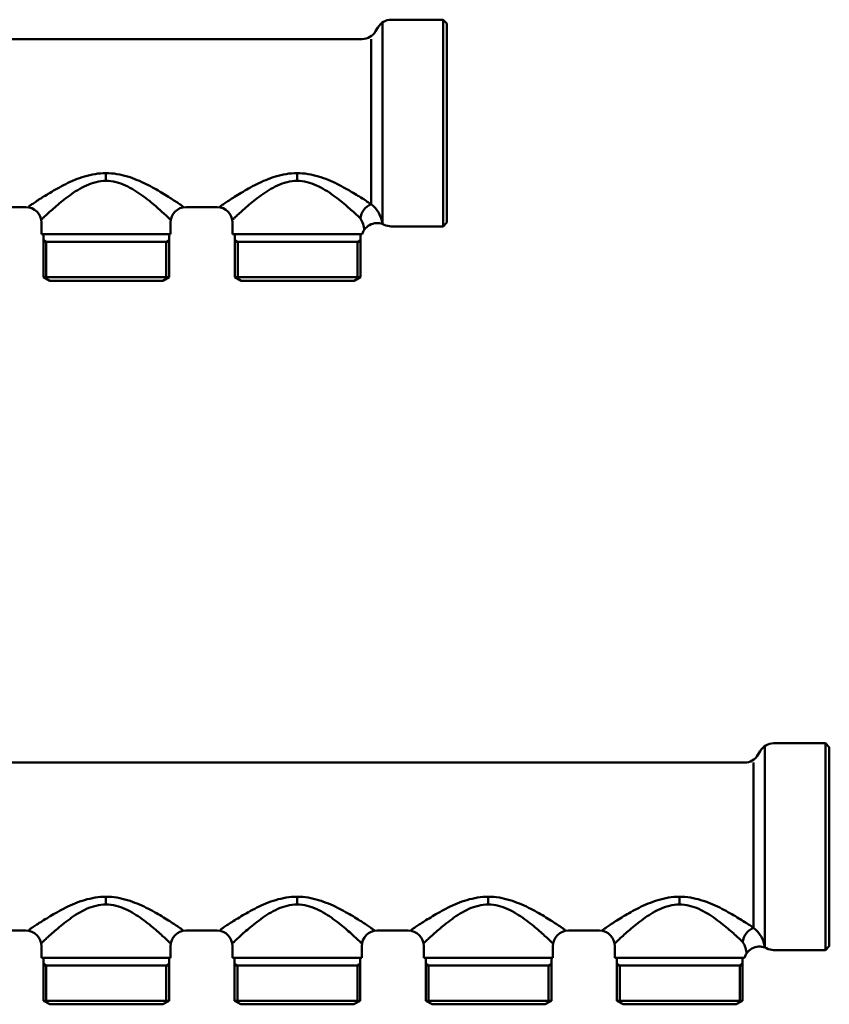
# Model space of a CAD drawing. Extents: x 63 to 965, y -505 to 428.
# Drawn here: x 808 to 965, y -448 to -257 of the extents above; entities that cross this region are included whole.
import ezdxf

# ---------------------------------------------------------------- set-up
doc = ezdxf.new("R2010")
doc.units = 0
doc.layers.get('0').update_dxf_attribs({"linetype": 'CONTINUOUS'})
doc.layers.add('AM_0', color=7, linetype='CONTINUOUS', lineweight=50)

# ---------------------------------------------------------------- blocks, each defined once
blk = doc.blocks.new('COLLETTORE MONOBLOCK® SEMPLICE S8 DN25')
at = {"layer": 'AM_0'}
for p, q in [((-12.5, 19.45), (-12.5, -19.45)), ((-10.77, 20), (-0.75, 20)), ((-0.75, 20), (-0.75, -20)), ((-0.75, 20), (0, 19.25)), ((0, 19.25), (0, -19.25)), ((-13.8, 17.75), (-13.37, 18.5)), ((-300.6, 16.25), (-16.4, 16.25)), ((-14.67, -15.72), (-14.67, 16.25)), ((-66, -9.69), (-66, -11.19)), ((-29, -9.69), (-29, -11.19)), ((-81.5, -16.25), (-87.5, -16.25)), ((-44.5, -16.25), (-50.5, -16.25)), ((-78.5, -21.5), (-78.5, -19.25)), ((-53.5, -21.5), (-53.5, -19.25)), ((-41.5, -21.5), (-41.5, -19.25)), ((-0.75, -20), (-10.77, -20)), ((-0.75, -20), (0, -19.25)), ((-78.5, -21.5), (-53.5, -21.5)), ((-78.09, -23), (-78.09, -21.5)), ((-78.09, -22.68), (-77.54, -23)), ((-53.79, -22.68), (-54.34, -23)), ((-53.79, -23), (-53.79, -21.5)), ((-41.5, -21.5), (-16.38, -21.5)), ((-41.03, -23), (-41.03, -21.5)), ((-41.03, -22.68), (-40.48, -23)), ((-16.73, -22.68), (-17.28, -23)), ((-16.73, -23), (-16.73, -21.5)), ((-78.09, -23), (-53.79, -23)), ((-41.03, -23), (-16.73, -23))]:
    blk.add_line(p, q, dxfattribs=at)
for points in [[(-66, -9.69), (-66.54, -9.7), (-67.07, -9.74), (-67.59, -9.79), (-68.11, -9.87), (-68.63, -9.96), (-69.14, -10.07), (-69.64, -10.19), (-70.13, -10.33), (-70.62, -10.48), (-71.1, -10.64), (-71.57, -10.82), (-72.03, -11), (-72.48, -11.19), (-72.93, -11.39), (-73.36, -11.59), (-73.79, -11.8), (-74.2, -12.01), (-74.61, -12.23), (-75.01, -12.44), (-75.39, -12.65), (-75.76, -12.86), (-76.12, -13.07), (-76.48, -13.28), (-76.82, -13.48), (-77.15, -13.68), (-77.47, -13.87), (-77.78, -14.06), (-78.08, -14.24), (-78.36, -14.42), (-78.63, -14.59), (-78.89, -14.76), (-79.14, -14.92), (-79.37, -15.07), (-79.59, -15.22), (-79.79, -15.35), (-79.98, -15.48), (-80.15, -15.6), (-80.31, -15.7), (-80.45, -15.8), (-80.57, -15.89), (-80.68, -15.96), (-80.77, -16.03), (-80.84, -16.08), (-80.89, -16.12), (-80.92, -16.15), (-80.94, -16.16)], [(-78.44, -18.66), (-78.43, -18.64), (-78.39, -18.6), (-78.34, -18.55), (-78.27, -18.48), (-78.18, -18.39), (-78.08, -18.29), (-77.96, -18.17), (-77.82, -18.04), (-77.66, -17.89), (-77.49, -17.73), (-77.31, -17.56), (-77.11, -17.38), (-76.89, -17.18), (-76.67, -16.98), (-76.43, -16.77), (-76.17, -16.54), (-75.91, -16.31), (-75.63, -16.08), (-75.34, -15.83), (-75.04, -15.58), (-74.72, -15.33), (-74.4, -15.07), (-74.07, -14.8), (-73.73, -14.54), (-73.37, -14.27), (-73.01, -14), (-72.64, -13.73), (-72.25, -13.47), (-71.86, -13.21), (-71.45, -12.96), (-71.04, -12.71), (-70.62, -12.48), (-70.19, -12.26), (-69.75, -12.06), (-69.3, -11.87), (-68.85, -11.7), (-68.39, -11.55), (-67.92, -11.43), (-67.45, -11.33), (-66.97, -11.25), (-66.49, -11.21), (-66, -11.19)], [(-51.07, -16.15), (-51.08, -16.15), (-51.1, -16.14), (-51.14, -16.11), (-51.21, -16.07), (-51.29, -16.01), (-51.4, -15.94), (-51.52, -15.85), (-51.66, -15.75), (-51.82, -15.65), (-51.99, -15.53), (-52.18, -15.4), (-52.38, -15.26), (-52.6, -15.11), (-52.84, -14.96), (-53.09, -14.8), (-53.35, -14.62), (-53.62, -14.45), (-53.91, -14.26), (-54.21, -14.08), (-54.52, -13.88), (-54.85, -13.68), (-55.18, -13.48), (-55.53, -13.28), (-55.88, -13.07), (-56.24, -12.86), (-56.61, -12.65), (-57, -12.44), (-57.39, -12.23), (-57.79, -12.02), (-58.2, -11.81), (-58.62, -11.61), (-59.05, -11.41), (-59.49, -11.21), (-59.93, -11.03), (-60.39, -10.84), (-60.86, -10.67), (-61.34, -10.5), (-61.83, -10.35), (-62.32, -10.2), (-62.83, -10.08), (-63.34, -9.96), (-63.86, -9.87), (-64.39, -9.79), (-64.92, -9.74), (-65.46, -9.7), (-66, -9.69)], [(-66, -11.19), (-65.51, -11.21), (-65.02, -11.25), (-64.53, -11.33), (-64.05, -11.43), (-63.58, -11.56), (-63.12, -11.71), (-62.66, -11.89), (-62.21, -12.08), (-61.78, -12.29), (-61.35, -12.51), (-60.93, -12.74), (-60.52, -12.98), (-60.12, -13.23), (-59.74, -13.48), (-59.36, -13.74), (-58.99, -14), (-58.63, -14.27), (-58.27, -14.53), (-57.93, -14.8), (-57.6, -15.07), (-57.28, -15.33), (-56.96, -15.59), (-56.66, -15.84), (-56.37, -16.09), (-56.09, -16.33), (-55.82, -16.57), (-55.56, -16.8), (-55.32, -17.02), (-55.09, -17.23), (-54.87, -17.43), (-54.67, -17.61), (-54.48, -17.79), (-54.31, -17.95), (-54.16, -18.1), (-54.02, -18.23), (-53.89, -18.34), (-53.79, -18.44), (-53.71, -18.53), (-53.64, -18.59), (-53.6, -18.63), (-53.57, -18.65), (-53.57, -18.65)], [(-43.93, -16.15), (-43.92, -16.15), (-43.9, -16.14), (-43.86, -16.11), (-43.79, -16.07), (-43.71, -16.01), (-43.6, -15.94), (-43.48, -15.85), (-43.34, -15.75), (-43.18, -15.65), (-43.01, -15.53), (-42.82, -15.4), (-42.62, -15.26), (-42.4, -15.11), (-42.16, -14.96), (-41.91, -14.8), (-41.65, -14.62), (-41.38, -14.45), (-41.09, -14.26), (-40.79, -14.08), (-40.48, -13.88), (-40.15, -13.68), (-39.82, -13.48), (-39.47, -13.28), (-39.12, -13.07), (-38.76, -12.86), (-38.39, -12.65), (-38, -12.44), (-37.61, -12.23), (-37.21, -12.02), (-36.8, -11.81), (-36.38, -11.61), (-35.95, -11.41), (-35.51, -11.21), (-35.07, -11.03), (-34.61, -10.84), (-34.14, -10.67), (-33.66, -10.5), (-33.17, -10.35), (-32.68, -10.2), (-32.17, -10.08), (-31.66, -9.96), (-31.14, -9.87), (-30.61, -9.79), (-30.08, -9.74), (-29.54, -9.7), (-29, -9.69)], [(-29, -11.19), (-29.49, -11.21), (-29.98, -11.25), (-30.47, -11.33), (-30.95, -11.43), (-31.42, -11.56), (-31.88, -11.71), (-32.34, -11.89), (-32.79, -12.08), (-33.22, -12.29), (-33.65, -12.51), (-34.07, -12.74), (-34.48, -12.98), (-34.88, -13.23), (-35.26, -13.48), (-35.64, -13.74), (-36.01, -14), (-36.37, -14.27), (-36.73, -14.53), (-37.07, -14.8), (-37.4, -15.07), (-37.72, -15.33), (-38.04, -15.59), (-38.34, -15.84), (-38.63, -16.09), (-38.91, -16.33), (-39.18, -16.57), (-39.44, -16.8), (-39.68, -17.02), (-39.91, -17.23), (-40.13, -17.43), (-40.33, -17.61), (-40.52, -17.79), (-40.69, -17.95), (-40.84, -18.1), (-40.98, -18.23), (-41.11, -18.34), (-41.21, -18.44), (-41.29, -18.53), (-41.36, -18.59), (-41.4, -18.63), (-41.43, -18.65), (-41.43, -18.65)], [(-29, -9.69), (-28.46, -9.7), (-27.93, -9.74), (-27.41, -9.79), (-26.89, -9.87), (-26.37, -9.96), (-25.86, -10.07), (-25.36, -10.19), (-24.87, -10.33), (-24.38, -10.48), (-23.9, -10.64), (-23.43, -10.82), (-22.97, -11), (-22.52, -11.19), (-22.07, -11.39), (-21.64, -11.59), (-21.21, -11.8), (-20.8, -12.01), (-20.39, -12.23), (-19.99, -12.44), (-19.61, -12.65), (-19.24, -12.86), (-18.88, -13.07), (-18.52, -13.28), (-18.18, -13.48), (-17.85, -13.68), (-17.53, -13.87), (-17.22, -14.06), (-16.92, -14.24), (-16.64, -14.42), (-16.37, -14.59), (-16.11, -14.76), (-15.86, -14.92), (-15.63, -15.07), (-15.41, -15.22), (-15.21, -15.35), (-15.02, -15.48), (-14.85, -15.6), (-14.69, -15.7), (-14.67, -15.72)], [(-16.73, -18.48), (-16.82, -18.39), (-16.92, -18.29), (-17.04, -18.17), (-17.18, -18.04), (-17.34, -17.89), (-17.51, -17.73), (-17.69, -17.56), (-17.89, -17.38), (-18.11, -17.18), (-18.33, -16.98), (-18.57, -16.77), (-18.83, -16.54), (-19.09, -16.31), (-19.37, -16.08), (-19.66, -15.83), (-19.96, -15.58), (-20.28, -15.33), (-20.6, -15.07), (-20.93, -14.8), (-21.27, -14.54), (-21.63, -14.27), (-21.99, -14), (-22.36, -13.73), (-22.75, -13.47), (-23.14, -13.21), (-23.55, -12.96), (-23.96, -12.71), (-24.38, -12.48), (-24.81, -12.26), (-25.25, -12.06), (-25.7, -11.87), (-26.15, -11.7), (-26.61, -11.55), (-27.08, -11.43), (-27.55, -11.33), (-28.03, -11.25), (-28.51, -11.21), (-29, -11.19)]]:
    blk.add_lwpolyline(points, dxfattribs=at)
for centre, radius, start, end in [((-10.77, 17), 3, 90, 150), ((-16.4, 19.25), 3, 270, 330), ((-81.5, -19.25), 3, 0, 90), ((-50.5, -19.25), 3, 90, 180), ((-44.5, -19.25), 3, 0, 90), ((-18.15, -20.24), 5.71, 7.9623, 52.3355), ((-20.39, -20.85), 4.36, 1.6702, 32.9563), ((-13.5, -22.34), 3, 62.9131, 163.702), ((-10.77, -17), 3, 242.9131, 270)]:
    blk.add_arc(centre, radius, start, end, dxfattribs=at)
at = {"layer": 'AM_0', "extrusion": (0, 0, -1)}
blk.add_ellipse((-14.67, -17.91), major_axis=(-1.47, -2.02), ratio=0.727567, start_param=0.837372, end_param=2.355788, dxfattribs=at)
blk = doc.blocks.new('A$C73EA595C')
for p, q in [((238.91, 7.5), (238.91, 0.7)), ((239.46, 7.5), (239.46, 0.38)), ((262.66, 7.5), (262.66, 0.38)), ((263.21, 0.7), (263.21, 7.5)), ((275.97, 7.5), (275.97, 0.7)), ((276.52, 7.5), (276.52, 0.38)), ((299.72, 7.5), (299.72, 0.38)), ((300.27, 0.7), (300.27, 7.5)), ((238.91, 0.7), (263.21, 0.7)), ((238.91, 0.7), (240.12, 0)), ((262, 0), (240.12, 0)), ((262, 0), (240.12, 0)), ((263.21, 0.7), (262, 0)), ((275.97, 0.7), (300.27, 0.7)), ((275.97, 0.7), (277.18, 0)), ((299.06, 0), (277.18, 0)), ((299.06, 0), (277.18, 0)), ((300.27, 0.7), (299.06, 0))]:
    blk.add_line(p, q)
blk.add_blockref('COLLETTORE MONOBLOCK® SEMPLICE S8 DN25', (317, 30.5))
blk = doc.blocks.new('COLLETTORE MONOBLOCK® SEMPLICE S10 DN25')
at = {"layer": 'AM_0'}
for p, q in [((-12.5, 19.45), (-12.5, -19.45)), ((-10.77, 20), (-0.75, 20)), ((-0.75, 20), (-0.75, -20)), ((-0.75, 20), (0, 19.25)), ((0, 19.25), (0, -19.25)), ((-13.8, 17.75), (-13.37, 18.5)), ((-374.6, 16.25), (-16.4, 16.25)), ((-14.67, -15.72), (-14.67, 16.25)), ((-140, -9.69), (-140, -11.19)), ((-103, -9.69), (-103, -11.19)), ((-66, -9.69), (-66, -11.19)), ((-29, -9.69), (-29, -11.19)), ((-155.5, -16.25), (-161.5, -16.25)), ((-118.5, -16.25), (-124.5, -16.25)), ((-81.5, -16.25), (-87.5, -16.25)), ((-44.5, -16.25), (-50.5, -16.25)), ((-152.5, -21.5), (-152.5, -19.25)), ((-127.5, -21.5), (-127.5, -19.25)), ((-115.5, -21.5), (-115.5, -19.25)), ((-90.5, -21.5), (-90.5, -19.25)), ((-78.5, -21.5), (-78.5, -19.25)), ((-53.5, -21.5), (-53.5, -19.25)), ((-41.5, -21.5), (-41.5, -19.25)), ((-0.75, -20), (-10.77, -20)), ((-0.75, -20), (0, -19.25)), ((-152.5, -21.5), (-127.5, -21.5)), ((-152.09, -23), (-152.09, -21.5)), ((-152.09, -22.68), (-151.54, -23)), ((-127.79, -22.68), (-128.34, -23)), ((-127.79, -23), (-127.79, -21.5)), ((-115.5, -21.5), (-90.5, -21.5)), ((-115.09, -23), (-115.09, -21.5)), ((-115.09, -22.68), (-114.54, -23)), ((-90.79, -22.68), (-91.34, -23)), ((-90.79, -23), (-90.79, -21.5)), ((-78.5, -21.5), (-53.5, -21.5)), ((-78.09, -23), (-78.09, -21.5)), ((-78.09, -22.68), (-77.54, -23)), ((-53.79, -22.68), (-54.34, -23)), ((-53.79, -23), (-53.79, -21.5)), ((-41.5, -21.5), (-16.38, -21.5)), ((-41.09, -23), (-41.09, -21.5)), ((-41.09, -22.68), (-40.54, -23)), ((-16.79, -22.68), (-17.34, -23)), ((-16.79, -23), (-16.79, -21.5)), ((-152.09, -23), (-127.79, -23)), ((-115.09, -23), (-90.79, -23)), ((-78.09, -23), (-53.79, -23)), ((-41.09, -23), (-16.79, -23))]:
    blk.add_line(p, q, dxfattribs=at)
for points in [[(-140, -9.69), (-140.54, -9.7), (-141.07, -9.74), (-141.59, -9.79), (-142.11, -9.87), (-142.63, -9.96), (-143.14, -10.07), (-143.64, -10.19), (-144.13, -10.33), (-144.62, -10.48), (-145.1, -10.64), (-145.57, -10.82), (-146.03, -11), (-146.48, -11.19), (-146.93, -11.39), (-147.36, -11.59), (-147.79, -11.8), (-148.2, -12.01), (-148.61, -12.23), (-149.01, -12.44), (-149.39, -12.65), (-149.76, -12.86), (-150.12, -13.07), (-150.48, -13.28), (-150.82, -13.48), (-151.15, -13.68), (-151.47, -13.87), (-151.78, -14.06), (-152.08, -14.24), (-152.36, -14.42), (-152.63, -14.59), (-152.89, -14.76), (-153.14, -14.92), (-153.37, -15.07), (-153.59, -15.22), (-153.79, -15.35), (-153.98, -15.48), (-154.15, -15.6), (-154.31, -15.7), (-154.45, -15.8), (-154.57, -15.89), (-154.68, -15.96), (-154.77, -16.03), (-154.84, -16.08), (-154.89, -16.12), (-154.92, -16.15), (-154.94, -16.16)], [(-152.44, -18.66), (-152.43, -18.64), (-152.39, -18.6), (-152.34, -18.55), (-152.27, -18.48), (-152.18, -18.39), (-152.08, -18.29), (-151.96, -18.17), (-151.82, -18.04), (-151.66, -17.89), (-151.49, -17.73), (-151.31, -17.56), (-151.11, -17.38), (-150.89, -17.18), (-150.67, -16.98), (-150.43, -16.77), (-150.17, -16.54), (-149.91, -16.31), (-149.63, -16.08), (-149.34, -15.83), (-149.04, -15.58), (-148.72, -15.33), (-148.4, -15.07), (-148.07, -14.8), (-147.73, -14.54), (-147.37, -14.27), (-147.01, -14), (-146.64, -13.73), (-146.25, -13.47), (-145.86, -13.21), (-145.45, -12.96), (-145.04, -12.71), (-144.62, -12.48), (-144.19, -12.26), (-143.75, -12.06), (-143.3, -11.87), (-142.85, -11.7), (-142.39, -11.55), (-141.92, -11.43), (-141.45, -11.33), (-140.97, -11.25), (-140.49, -11.21), (-140, -11.19)], [(-125.07, -16.15), (-125.08, -16.15), (-125.1, -16.14), (-125.14, -16.11), (-125.21, -16.07), (-125.29, -16.01), (-125.4, -15.94), (-125.52, -15.85), (-125.66, -15.75), (-125.82, -15.65), (-125.99, -15.53), (-126.18, -15.4), (-126.38, -15.26), (-126.6, -15.11), (-126.84, -14.96), (-127.09, -14.8), (-127.35, -14.62), (-127.62, -14.45), (-127.91, -14.26), (-128.21, -14.08), (-128.52, -13.88), (-128.85, -13.68), (-129.18, -13.48), (-129.53, -13.28), (-129.88, -13.07), (-130.24, -12.86), (-130.61, -12.65), (-131, -12.44), (-131.39, -12.23), (-131.79, -12.02), (-132.2, -11.81), (-132.62, -11.61), (-133.05, -11.41), (-133.49, -11.21), (-133.93, -11.03), (-134.39, -10.84), (-134.86, -10.67), (-135.34, -10.5), (-135.83, -10.35), (-136.32, -10.2), (-136.83, -10.08), (-137.34, -9.96), (-137.86, -9.87), (-138.39, -9.79), (-138.92, -9.74), (-139.46, -9.7), (-140, -9.69)], [(-140, -11.19), (-139.51, -11.21), (-139.02, -11.25), (-138.53, -11.33), (-138.05, -11.43), (-137.58, -11.56), (-137.12, -11.71), (-136.66, -11.89), (-136.21, -12.08), (-135.78, -12.29), (-135.35, -12.51), (-134.93, -12.74), (-134.52, -12.98), (-134.12, -13.23), (-133.74, -13.48), (-133.36, -13.74), (-132.99, -14), (-132.63, -14.27), (-132.27, -14.53), (-131.93, -14.8), (-131.6, -15.07), (-131.28, -15.33), (-130.96, -15.59), (-130.66, -15.84), (-130.37, -16.09), (-130.09, -16.33), (-129.82, -16.57), (-129.56, -16.8), (-129.32, -17.02), (-129.09, -17.23), (-128.87, -17.43), (-128.67, -17.61), (-128.48, -17.79), (-128.31, -17.95), (-128.16, -18.1), (-128.02, -18.23), (-127.89, -18.34), (-127.79, -18.44), (-127.71, -18.53), (-127.64, -18.59), (-127.6, -18.63), (-127.57, -18.65), (-127.57, -18.65)], [(-103, -9.69), (-103.54, -9.7), (-104.07, -9.74), (-104.59, -9.79), (-105.11, -9.87), (-105.63, -9.96), (-106.14, -10.07), (-106.64, -10.19), (-107.13, -10.33), (-107.62, -10.48), (-108.1, -10.64), (-108.57, -10.82), (-109.03, -11), (-109.48, -11.19), (-109.93, -11.39), (-110.36, -11.59), (-110.79, -11.8), (-111.2, -12.01), (-111.61, -12.23), (-112.01, -12.44), (-112.39, -12.65), (-112.76, -12.86), (-113.12, -13.07), (-113.48, -13.28), (-113.82, -13.48), (-114.15, -13.68), (-114.47, -13.87), (-114.78, -14.06), (-115.08, -14.24), (-115.36, -14.42), (-115.63, -14.59), (-115.89, -14.76), (-116.14, -14.92), (-116.37, -15.07), (-116.59, -15.22), (-116.79, -15.35), (-116.98, -15.48), (-117.15, -15.6), (-117.31, -15.7), (-117.45, -15.8), (-117.57, -15.89), (-117.68, -15.96), (-117.77, -16.03), (-117.84, -16.08), (-117.89, -16.12), (-117.92, -16.15), (-117.94, -16.16)], [(-115.44, -18.66), (-115.43, -18.64), (-115.39, -18.6), (-115.34, -18.55), (-115.27, -18.48), (-115.18, -18.39), (-115.08, -18.29), (-114.96, -18.17), (-114.82, -18.04), (-114.66, -17.89), (-114.49, -17.73), (-114.31, -17.56), (-114.11, -17.38), (-113.89, -17.18), (-113.67, -16.98), (-113.43, -16.77), (-113.17, -16.54), (-112.91, -16.31), (-112.63, -16.08), (-112.34, -15.83), (-112.04, -15.58), (-111.72, -15.33), (-111.4, -15.07), (-111.07, -14.8), (-110.73, -14.54), (-110.37, -14.27), (-110.01, -14), (-109.64, -13.73), (-109.25, -13.47), (-108.86, -13.21), (-108.45, -12.96), (-108.04, -12.71), (-107.62, -12.48), (-107.19, -12.26), (-106.75, -12.06), (-106.3, -11.87), (-105.85, -11.7), (-105.39, -11.55), (-104.92, -11.43), (-104.45, -11.33), (-103.97, -11.25), (-103.49, -11.21), (-103, -11.19)], [(-88.07, -16.15), (-88.08, -16.15), (-88.1, -16.14), (-88.14, -16.11), (-88.21, -16.07), (-88.29, -16.01), (-88.4, -15.94), (-88.52, -15.85), (-88.66, -15.75), (-88.82, -15.65), (-88.99, -15.53), (-89.18, -15.4), (-89.38, -15.26), (-89.6, -15.11), (-89.84, -14.96), (-90.09, -14.8), (-90.35, -14.62), (-90.62, -14.45), (-90.91, -14.26), (-91.21, -14.08), (-91.52, -13.88), (-91.85, -13.68), (-92.18, -13.48), (-92.53, -13.28), (-92.88, -13.07), (-93.24, -12.86), (-93.61, -12.65), (-94, -12.44), (-94.39, -12.23), (-94.79, -12.02), (-95.2, -11.81), (-95.62, -11.61), (-96.05, -11.41), (-96.49, -11.21), (-96.93, -11.03), (-97.39, -10.84), (-97.86, -10.67), (-98.34, -10.5), (-98.83, -10.35), (-99.32, -10.2), (-99.83, -10.08), (-100.34, -9.96), (-100.86, -9.87), (-101.39, -9.79), (-101.92, -9.74), (-102.46, -9.7), (-103, -9.69)], [(-103, -11.19), (-102.51, -11.21), (-102.02, -11.25), (-101.53, -11.33), (-101.05, -11.43), (-100.58, -11.56), (-100.12, -11.71), (-99.66, -11.89), (-99.21, -12.08), (-98.78, -12.29), (-98.35, -12.51), (-97.93, -12.74), (-97.52, -12.98), (-97.12, -13.23), (-96.74, -13.48), (-96.36, -13.74), (-95.99, -14), (-95.63, -14.27), (-95.27, -14.53), (-94.93, -14.8), (-94.6, -15.07), (-94.28, -15.33), (-93.96, -15.59), (-93.66, -15.84), (-93.37, -16.09), (-93.09, -16.33), (-92.82, -16.57), (-92.56, -16.8), (-92.32, -17.02), (-92.09, -17.23), (-91.87, -17.43), (-91.67, -17.61), (-91.48, -17.79), (-91.31, -17.95), (-91.16, -18.1), (-91.02, -18.23), (-90.89, -18.34), (-90.79, -18.44), (-90.71, -18.53), (-90.64, -18.59), (-90.6, -18.63), (-90.57, -18.65), (-90.57, -18.65)], [(-66, -9.69), (-66.54, -9.7), (-67.07, -9.74), (-67.59, -9.79), (-68.11, -9.87), (-68.63, -9.96), (-69.14, -10.07), (-69.64, -10.19), (-70.13, -10.33), (-70.62, -10.48), (-71.1, -10.64), (-71.57, -10.82), (-72.03, -11), (-72.48, -11.19), (-72.93, -11.39), (-73.36, -11.59), (-73.79, -11.8), (-74.2, -12.01), (-74.61, -12.23), (-75.01, -12.44), (-75.39, -12.65), (-75.76, -12.86), (-76.12, -13.07), (-76.48, -13.28), (-76.82, -13.48), (-77.15, -13.68), (-77.47, -13.87), (-77.78, -14.06), (-78.08, -14.24), (-78.36, -14.42), (-78.63, -14.59), (-78.89, -14.76), (-79.14, -14.92), (-79.37, -15.07), (-79.59, -15.22), (-79.79, -15.35), (-79.98, -15.48), (-80.15, -15.6), (-80.31, -15.7), (-80.45, -15.8), (-80.57, -15.89), (-80.68, -15.96), (-80.77, -16.03), (-80.84, -16.08), (-80.89, -16.12), (-80.92, -16.15), (-80.94, -16.16)], [(-78.44, -18.66), (-78.43, -18.64), (-78.39, -18.6), (-78.34, -18.55), (-78.27, -18.48), (-78.18, -18.39), (-78.08, -18.29), (-77.96, -18.17), (-77.82, -18.04), (-77.66, -17.89), (-77.49, -17.73), (-77.31, -17.56), (-77.11, -17.38), (-76.89, -17.18), (-76.67, -16.98), (-76.43, -16.77), (-76.17, -16.54), (-75.91, -16.31), (-75.63, -16.08), (-75.34, -15.83), (-75.04, -15.58), (-74.72, -15.33), (-74.4, -15.07), (-74.07, -14.8), (-73.73, -14.54), (-73.37, -14.27), (-73.01, -14), (-72.64, -13.73), (-72.25, -13.47), (-71.86, -13.21), (-71.45, -12.96), (-71.04, -12.71), (-70.62, -12.48), (-70.19, -12.26), (-69.75, -12.06), (-69.3, -11.87), (-68.85, -11.7), (-68.39, -11.55), (-67.92, -11.43), (-67.45, -11.33), (-66.97, -11.25), (-66.49, -11.21), (-66, -11.19)], [(-51.07, -16.15), (-51.08, -16.15), (-51.1, -16.14), (-51.14, -16.11), (-51.21, -16.07), (-51.29, -16.01), (-51.4, -15.94), (-51.52, -15.85), (-51.66, -15.75), (-51.82, -15.65), (-51.99, -15.53), (-52.18, -15.4), (-52.38, -15.26), (-52.6, -15.11), (-52.84, -14.96), (-53.09, -14.8), (-53.35, -14.62), (-53.62, -14.45), (-53.91, -14.26), (-54.21, -14.08), (-54.52, -13.88), (-54.85, -13.68), (-55.18, -13.48), (-55.53, -13.28), (-55.88, -13.07), (-56.24, -12.86), (-56.61, -12.65), (-57, -12.44), (-57.39, -12.23), (-57.79, -12.02), (-58.2, -11.81), (-58.62, -11.61), (-59.05, -11.41), (-59.49, -11.21), (-59.93, -11.03), (-60.39, -10.84), (-60.86, -10.67), (-61.34, -10.5), (-61.83, -10.35), (-62.32, -10.2), (-62.83, -10.08), (-63.34, -9.96), (-63.86, -9.87), (-64.39, -9.79), (-64.92, -9.74), (-65.46, -9.7), (-66, -9.69)], [(-66, -11.19), (-65.51, -11.21), (-65.02, -11.25), (-64.53, -11.33), (-64.05, -11.43), (-63.58, -11.56), (-63.12, -11.71), (-62.66, -11.89), (-62.21, -12.08), (-61.78, -12.29), (-61.35, -12.51), (-60.93, -12.74), (-60.52, -12.98), (-60.12, -13.23), (-59.74, -13.48), (-59.36, -13.74), (-58.99, -14), (-58.63, -14.27), (-58.27, -14.53), (-57.93, -14.8), (-57.6, -15.07), (-57.28, -15.33), (-56.96, -15.59), (-56.66, -15.84), (-56.37, -16.09), (-56.09, -16.33), (-55.82, -16.57), (-55.56, -16.8), (-55.32, -17.02), (-55.09, -17.23), (-54.87, -17.43), (-54.67, -17.61), (-54.48, -17.79), (-54.31, -17.95), (-54.16, -18.1), (-54.02, -18.23), (-53.89, -18.34), (-53.79, -18.44), (-53.71, -18.53), (-53.64, -18.59), (-53.6, -18.63), (-53.57, -18.65), (-53.57, -18.65)], [(-43.93, -16.15), (-43.92, -16.15), (-43.9, -16.14), (-43.86, -16.11), (-43.79, -16.07), (-43.71, -16.01), (-43.6, -15.94), (-43.48, -15.85), (-43.34, -15.75), (-43.18, -15.65), (-43.01, -15.53), (-42.82, -15.4), (-42.62, -15.26), (-42.4, -15.11), (-42.16, -14.96), (-41.91, -14.8), (-41.65, -14.62), (-41.38, -14.45), (-41.09, -14.26), (-40.79, -14.08), (-40.48, -13.88), (-40.15, -13.68), (-39.82, -13.48), (-39.47, -13.28), (-39.12, -13.07), (-38.76, -12.86), (-38.39, -12.65), (-38, -12.44), (-37.61, -12.23), (-37.21, -12.02), (-36.8, -11.81), (-36.38, -11.61), (-35.95, -11.41), (-35.51, -11.21), (-35.07, -11.03), (-34.61, -10.84), (-34.14, -10.67), (-33.66, -10.5), (-33.17, -10.35), (-32.68, -10.2), (-32.17, -10.08), (-31.66, -9.96), (-31.14, -9.87), (-30.61, -9.79), (-30.08, -9.74), (-29.54, -9.7), (-29, -9.69)], [(-29, -11.19), (-29.49, -11.21), (-29.98, -11.25), (-30.47, -11.33), (-30.95, -11.43), (-31.42, -11.56), (-31.88, -11.71), (-32.34, -11.89), (-32.79, -12.08), (-33.22, -12.29), (-33.65, -12.51), (-34.07, -12.74), (-34.48, -12.98), (-34.88, -13.23), (-35.26, -13.48), (-35.64, -13.74), (-36.01, -14), (-36.37, -14.27), (-36.73, -14.53), (-37.07, -14.8), (-37.4, -15.07), (-37.72, -15.33), (-38.04, -15.59), (-38.34, -15.84), (-38.63, -16.09), (-38.91, -16.33), (-39.18, -16.57), (-39.44, -16.8), (-39.68, -17.02), (-39.91, -17.23), (-40.13, -17.43), (-40.33, -17.61), (-40.52, -17.79), (-40.69, -17.95), (-40.84, -18.1), (-40.98, -18.23), (-41.11, -18.34), (-41.21, -18.44), (-41.29, -18.53), (-41.36, -18.59), (-41.4, -18.63), (-41.43, -18.65), (-41.43, -18.65)], [(-29, -9.69), (-28.46, -9.7), (-27.93, -9.74), (-27.41, -9.79), (-26.89, -9.87), (-26.37, -9.96), (-25.86, -10.07), (-25.36, -10.19), (-24.87, -10.33), (-24.38, -10.48), (-23.9, -10.64), (-23.43, -10.82), (-22.97, -11), (-22.52, -11.19), (-22.07, -11.39), (-21.64, -11.59), (-21.21, -11.8), (-20.8, -12.01), (-20.39, -12.23), (-19.99, -12.44), (-19.61, -12.65), (-19.24, -12.86), (-18.88, -13.07), (-18.52, -13.28), (-18.18, -13.48), (-17.85, -13.68), (-17.53, -13.87), (-17.22, -14.06), (-16.92, -14.24), (-16.64, -14.42), (-16.37, -14.59), (-16.11, -14.76), (-15.86, -14.92), (-15.63, -15.07), (-15.41, -15.22), (-15.21, -15.35), (-15.02, -15.48), (-14.85, -15.6), (-14.69, -15.7), (-14.67, -15.72)], [(-16.73, -18.48), (-16.82, -18.39), (-16.92, -18.29), (-17.04, -18.17), (-17.18, -18.04), (-17.34, -17.89), (-17.51, -17.73), (-17.69, -17.56), (-17.89, -17.38), (-18.11, -17.18), (-18.33, -16.98), (-18.57, -16.77), (-18.83, -16.54), (-19.09, -16.31), (-19.37, -16.08), (-19.66, -15.83), (-19.96, -15.58), (-20.28, -15.33), (-20.6, -15.07), (-20.93, -14.8), (-21.27, -14.54), (-21.63, -14.27), (-21.99, -14), (-22.36, -13.73), (-22.75, -13.47), (-23.14, -13.21), (-23.55, -12.96), (-23.96, -12.71), (-24.38, -12.48), (-24.81, -12.26), (-25.25, -12.06), (-25.7, -11.87), (-26.15, -11.7), (-26.61, -11.55), (-27.08, -11.43), (-27.55, -11.33), (-28.03, -11.25), (-28.51, -11.21), (-29, -11.19)]]:
    blk.add_lwpolyline(points, dxfattribs=at)
for centre, radius, start, end in [((-10.77, 17), 3, 90, 150), ((-16.4, 19.25), 3, 270, 330), ((-155.5, -19.25), 3, 0, 90), ((-124.5, -19.25), 3, 90, 180), ((-118.5, -19.25), 3, 0, 90), ((-87.5, -19.25), 3, 90, 180), ((-81.5, -19.25), 3, 0, 90), ((-50.5, -19.25), 3, 90, 180), ((-44.5, -19.25), 3, 0, 90), ((-18.15, -20.24), 5.71, 7.9623, 52.3355), ((-20.39, -20.85), 4.36, 1.6702, 32.9563), ((-13.5, -22.34), 3, 62.9131, 163.702), ((-10.77, -17), 3, 242.9131, 270)]:
    blk.add_arc(centre, radius, start, end, dxfattribs=at)
at = {"layer": 'AM_0', "extrusion": (0, 0, -1)}
blk.add_ellipse((-14.67, -17.91), major_axis=(-1.47, -2.02), ratio=0.727567, start_param=0.837372, end_param=2.355788, dxfattribs=at)
blk = doc.blocks.new('A$C1A942055')
for p, q in [((238.91, 7.5), (238.91, 0.7)), ((239.46, 7.5), (239.46, 0.38)), ((262.66, 7.5), (262.66, 0.38)), ((263.21, 0.7), (263.21, 7.5)), ((275.91, 7.5), (275.91, 0.7)), ((276.46, 7.5), (276.46, 0.38)), ((299.66, 7.5), (299.66, 0.38)), ((300.21, 0.7), (300.21, 7.5)), ((312.91, 7.5), (312.91, 0.7)), ((313.46, 7.5), (313.46, 0.38)), ((336.66, 7.5), (336.66, 0.38)), ((337.21, 0.7), (337.21, 7.5)), ((349.91, 7.5), (349.91, 0.7)), ((350.46, 7.5), (350.46, 0.38)), ((373.66, 7.5), (373.66, 0.38)), ((374.21, 0.7), (374.21, 7.5)), ((238.91, 0.7), (263.21, 0.7)), ((238.91, 0.7), (240.12, 0)), ((262, 0), (240.12, 0)), ((262, 0), (240.12, 0)), ((263.21, 0.7), (262, 0)), ((275.91, 0.7), (300.21, 0.7)), ((275.91, 0.7), (277.12, 0)), ((299, 0), (277.12, 0)), ((299, 0), (277.12, 0)), ((300.21, 0.7), (299, 0)), ((312.91, 0.7), (337.21, 0.7)), ((312.91, 0.7), (314.12, 0)), ((336, 0), (314.12, 0)), ((336, 0), (314.12, 0)), ((337.21, 0.7), (336, 0)), ((349.91, 0.7), (374.21, 0.7)), ((349.91, 0.7), (351.12, 0)), ((373, 0), (351.12, 0)), ((373, 0), (351.12, 0)), ((374.21, 0.7), (373, 0))]:
    blk.add_line(p, q)
blk.add_blockref('COLLETTORE MONOBLOCK® SEMPLICE S10 DN25', (391, 30.5))

msp = doc.modelspace()

# ---------------------------------------------------------------- block references
at = {"layer": 'AM_0'}
for name, p in [('A$C73EA595C', (573.97, -307.69)), ('A$C1A942055', (573.97, -447.69))]:
    msp.add_blockref(name, p, dxfattribs=at)

doc.saveas('drawing.dxf')
